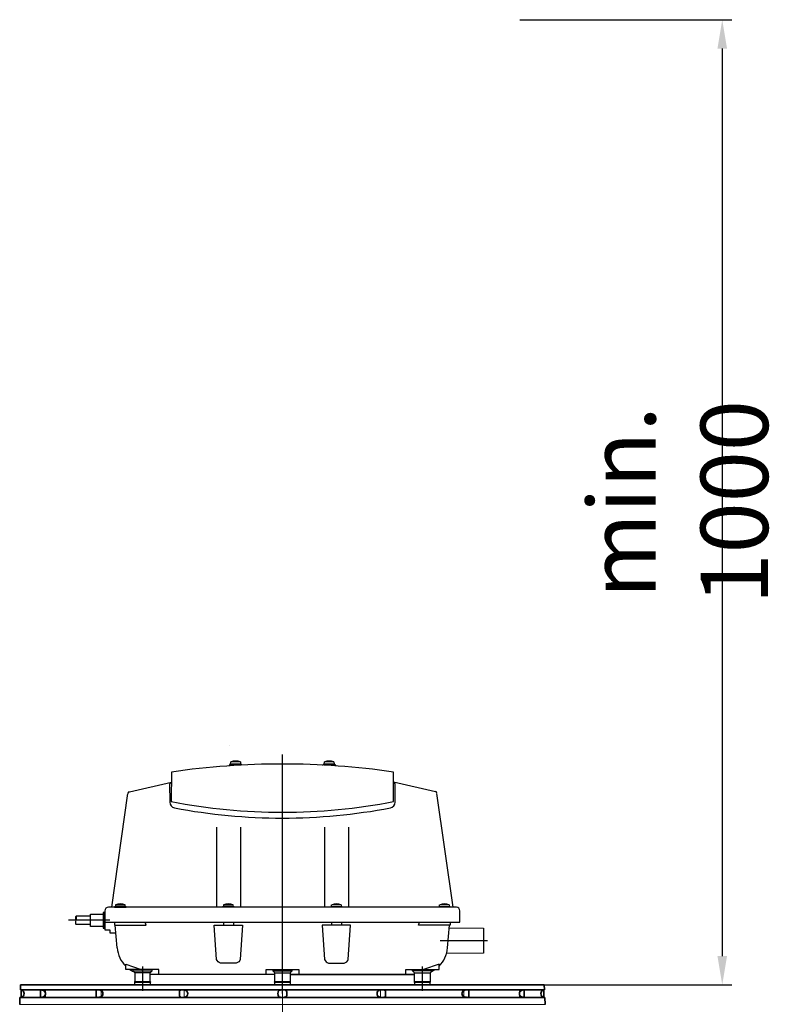
# Model space of a CAD drawing. Extents: x 2066 to 27957, y -26840 to -3556.
# Drawn here: x 5404 to 6181, y -22301 to -21280 of the extents above; entities that cross this region are included whole.
import ezdxf

# ---------------------------------------------------------------- set-up
doc = ezdxf.new("R2010")
doc.units = 0
doc.header["$LTSCALE"] = 150
doc.header["$MEASUREMENT"] = 0
doc.header["$PDMODE"] = 3
doc.header["$PDSIZE"] = 50
doc.linetypes.add('DASHDOT', pattern=[18.5, 12, -3, 0.5, -3])
for name, color, linetype in [('DEH_3_Bemaßung_Beschriftung', 5, 'Continuous'), ('DEH_Behälter_AQF690_Weithals_grau', 252, 'Continuous'), ('DEH_Luftkompressor', 11, 'Continuous')]:
    doc.layers.add(name, color=color, linetype=linetype)
doc.styles.add('Arial', font='arial.ttf')
doc.dimstyles.new('M1-10$0', dxfattribs={"dimscale": 10, "dimtxt": 3.5, "dimasz": 3, "dimexe": 1, "dimexo": 0, "dimgap": 1, "dimtad": 1, "dimdec": 0, "dimrnd": 1, "dimzin": 0, "dimdsep": 46, "dimtxsty": 'Arial', "dimcen": 1, "dimclrd": 256, "dimclre": 256, "dimclrt": 256, "dimadec": 0, "dimazin": 0, "dimtfac": 1, "dimtdec": 0, "dimtmove": 2, "dimatfit": 0, "dimfxl": 1, "dimtolj": 1, "dimtzin": 0, "dimlwd": -1, "dimarcsym": 0})

# ---------------------------------------------------------------- blocks, each defined once
blk = doc.blocks.new('AQF690_Weithals_Vorderansicht')
at = {"layer": 'DEH_Behälter_AQF690_Weithals_grau', "linetype": 'DASHDOT', "lineweight": 13, "ltscale": 0.139243}
blk.add_line((0, 1642.9), (0, 1698.6), dxfattribs=at)
at = {"layer": 'DEH_Behälter_AQF690_Weithals_grau', "lineweight": 35, "ltscale": 0.012523}
for p, q in [((-271.5, 1694), (-271.7, 1689)), ((271.5, 1694), (271.7, 1689))]:
    blk.add_line(p, q, dxfattribs=at)
at = {"layer": 'DEH_Behälter_AQF690_Weithals_grau', "lineweight": 35, "ltscale": 0.08316}
blk.add_line((-238.5, 1689), (-271.7, 1689), dxfattribs=at)
at = {"layer": 'DEH_Behälter_AQF690_Weithals_grau', "lineweight": 35}
for p, q in [((130.2, 1694), (-271.5, 1694)), ((-238.5, 1689), (130.3, 1689)), ((-238.8, 1681), (130.4, 1681))]:
    blk.add_line(p, q, dxfattribs=at)
at = {"layer": 'DEH_Behälter_AQF690_Weithals_grau', "lineweight": 35, "ltscale": 0.019477}
for p, q in [((-271, 1681.1), (-271, 1688.9)), ((271, 1681.1), (271, 1688.9))]:
    blk.add_line(p, q, dxfattribs=at)
at = {"layer": 'DEH_Behälter_AQF690_Weithals_grau', "lineweight": 35, "ltscale": 0.018943}
for p, q in [((-250.8, 1681.2), (-250.8, 1688.8)), ((250.8, 1681.2), (250.8, 1688.8))]:
    blk.add_line(p, q, dxfattribs=at)
at = {"layer": 'DEH_Behälter_AQF690_Weithals_grau', "linetype": 'DASHDOT', "lineweight": 13, "ltscale": 0.023902}
blk.add_line((-245.8, 1680.2), (-245.8, 1689.8), dxfattribs=at)
at = {"layer": 'DEH_Behälter_AQF690_Weithals_grau', "lineweight": 35, "ltscale": 0.016182}
for p, q in [((-193.1, 1681.8), (-193.1, 1688.2)), ((193.1, 1681.8), (193.1, 1688.2))]:
    blk.add_line(p, q, dxfattribs=at)
at = {"layer": 'DEH_Behälter_AQF690_Weithals_grau', "linetype": 'DASHDOT', "lineweight": 13, "ltscale": 0.023401}
for p, q in [((-188.1, 1680.3), (-188.1, 1689.7)), ((188.1, 1680.3), (188.1, 1689.7))]:
    blk.add_line(p, q, dxfattribs=at)
at = {"layer": 'DEH_Behälter_AQF690_Weithals_grau', "lineweight": 35, "ltscale": 0.002957}
for p, q in [((-106.8, 1684.4), (-106.8, 1685.6)), ((106.8, 1684.4), (106.8, 1685.6))]:
    blk.add_line(p, q, dxfattribs=at)
at = {"layer": 'DEH_Behälter_AQF690_Weithals_grau', "linetype": 'DASHDOT', "lineweight": 13, "ltscale": 0.023505}
blk.add_line((-101.8, 1680.3), (-101.8, 1689.7), dxfattribs=at)
at = {"layer": 'DEH_Behälter_AQF690_Weithals_grau', "linetype": 'DASHDOT', "lineweight": 13, "ltscale": 0.023419}
blk.add_line((101.8, 1680.3), (101.8, 1689.7), dxfattribs=at)
at = {"layer": 'DEH_Behälter_AQF690_Weithals_grau', "lineweight": 35, "ltscale": 0.35334}
blk.add_line((271.5, 1694), (130.2, 1694), dxfattribs=at)
at = {"layer": 'DEH_Behälter_AQF690_Weithals_grau', "lineweight": 35, "ltscale": 0.353636}
blk.add_line((271.7, 1689), (130.3, 1689), dxfattribs=at)
at = {"layer": 'DEH_Behälter_AQF690_Weithals_grau', "linetype": 'DASHDOT', "lineweight": 13, "ltscale": 0.023991}
blk.add_line((245.8, 1680.2), (245.8, 1689.8), dxfattribs=at)
at = {"layer": 'DEH_Behälter_AQF690_Weithals_grau', "lineweight": 35, "ltscale": 0.017756}
for p, q in [((-272.1, 1681), (-272.4, 1673.9)), ((272.1, 1681), (272.4, 1673.9))]:
    blk.add_line(p, q, dxfattribs=at)
at = {"layer": 'DEH_Behälter_AQF690_Weithals_grau', "lineweight": 13}
blk.add_line((130.6, 1673.9), (-272.4, 1673.9), dxfattribs=at)
at = {"layer": 'DEH_Behälter_AQF690_Weithals_grau', "lineweight": 35, "ltscale": 0.000795937}
blk.add_line((-271.8, 1681), (-272.1, 1681), dxfattribs=at)
at = {"layer": 'DEH_Behälter_AQF690_Weithals_grau', "lineweight": 35, "ltscale": 0.083272}
blk.add_line((-238.8, 1681), (-272.1, 1681), dxfattribs=at)
at = {"layer": 'DEH_Behälter_AQF690_Weithals_grau', "lineweight": 35, "ltscale": 0.354109}
blk.add_line((272.1, 1681), (130.4, 1681), dxfattribs=at)
at = {"layer": 'DEH_Behälter_AQF690_Weithals_grau', "lineweight": 13, "ltscale": 0.354528}
blk.add_line((272.4, 1673.9), (130.6, 1673.9), dxfattribs=at)
at = {"layer": 'DEH_Behälter_AQF690_Weithals_grau', "lineweight": 35, "ltscale": 0.000772476}
blk.add_line((272.1, 1681), (271.8, 1681), dxfattribs=at)
at = {"layer": 'DEH_Behälter_AQF690_Weithals_grau', "lineweight": 35}
for points in [[(-267.9, 1685), (-268.1, 1686.2), (-268.6, 1687.3), (-269, 1687.8), (-269.6, 1688.3), (-270, 1688.5), (-270.8, 1688.8), (-271, 1688.9)], [(-267.9, 1685), (-268.1, 1683.8), (-268.6, 1682.7), (-269, 1682.2), (-269.6, 1681.7), (-270.2, 1681.4), (-271, 1681.1)], [(-250.8, 1688.8), (-250.7, 1688.8), (-250.7, 1688.9), (-250.6, 1688.9), (-250.3, 1688.9), (-249.2, 1688.8), (-248.5, 1688.6), (-247.7, 1688.2), (-246.9, 1687.7), (-246.3, 1687), (-245.9, 1686.1), (-245.7, 1685)], [(-250.8, 1681.2), (-250.7, 1681.2), (-250.7, 1681.1), (-250.6, 1681.1), (-250.3, 1681.1), (-249.2, 1681.2), (-248.5, 1681.4), (-247.7, 1681.8), (-246.9, 1682.3), (-246.3, 1683), (-245.9, 1683.9), (-245.7, 1685)], [(-186.1, 1685), (-186.3, 1686), (-186.6, 1686.9), (-187, 1687.4), (-187.4, 1687.8), (-187.9, 1688.1), (-188.4, 1688.4), (-189.1, 1688.6), (-190.5, 1688.8), (-191.6, 1688.9), (-192.5, 1688.8), (-192.8, 1688.7), (-193, 1688.5), (-193.1, 1688.2)], [(-186.1, 1685), (-186.3, 1684), (-186.6, 1683.1), (-187, 1682.6), (-187.4, 1682.2), (-187.9, 1681.9), (-188.4, 1681.6), (-189.1, 1681.4), (-190.5, 1681.2), (-191.6, 1681.1), (-192.5, 1681.2), (-192.8, 1681.3), (-193, 1681.5), (-193.1, 1681.8)], [(-98.2, 1685), (-98.3, 1686.1), (-98.7, 1687.1), (-99.3, 1687.9), (-100.2, 1688.4), (-100.8, 1688.6), (-102.1, 1688.8), (-103.4, 1688.9), (-104.5, 1688.9), (-105.5, 1688.8), (-105.9, 1688.6), (-106.4, 1688.2), (-106.7, 1687.6), (-106.8, 1687), (-106.8, 1685.6)], [(-98.2, 1685), (-98.3, 1683.9), (-98.7, 1682.9), (-99.3, 1682.1), (-100.2, 1681.6), (-100.8, 1681.4), (-102.1, 1681.2), (-103.4, 1681.1), (-104.5, 1681.1), (-105.5, 1681.2), (-105.9, 1681.4), (-106.4, 1681.8), (-106.7, 1682.4), (-106.8, 1683), (-106.8, 1684.4)], [(-4.6, 1685), (-4.6, 1686), (-4.4, 1686.9), (-4.2, 1687.4), (-4, 1687.8), (-3.7, 1688.1), (-3.3, 1688.4), (-2.8, 1688.6), (-1.6, 1688.8), (0.4, 1688.9), (1.6, 1688.8), (2.2, 1688.7), (2.9, 1688.6), (3.5, 1688.3), (3.9, 1687.9), (4.3, 1687.2), (4.5, 1686.5), (4.6, 1685)], [(-4.6, 1685), (-4.6, 1684.1), (-4.4, 1683.2), (-4.1, 1682.5), (-3.9, 1682), (-3.5, 1681.7), (-3, 1681.5), (-2.1, 1681.2), (-1.2, 1681.1), (1.2, 1681.1), (2.3, 1681.3), (2.9, 1681.4), (3.6, 1681.8), (3.9, 1682.1), (4.2, 1682.5), (4.5, 1683.5), (4.6, 1685)], [(106.8, 1685.6), (106.8, 1686.9), (106.7, 1687.5), (106.5, 1688.1), (106.1, 1688.5), (105.7, 1688.7), (104.8, 1688.9), (103.6, 1688.9), (102.3, 1688.8), (101, 1688.6), (100.3, 1688.4), (99.8, 1688.2), (99.4, 1687.9), (99, 1687.5), (98.7, 1687), (98.3, 1686.1), (98.2, 1685)], [(106.8, 1684.4), (106.8, 1683.1), (106.7, 1682.5), (106.5, 1681.9), (106.1, 1681.5), (105.7, 1681.3), (104.8, 1681.1), (103.6, 1681.1), (102.3, 1681.2), (101, 1681.4), (100.3, 1681.6), (99.8, 1681.8), (99.4, 1682.1), (99, 1682.5), (98.7, 1683), (98.3, 1683.9), (98.2, 1685)], [(186.1, 1685), (186.3, 1686), (186.6, 1686.9), (187, 1687.4), (187.4, 1687.8), (187.9, 1688.1), (188.4, 1688.4), (189.1, 1688.6), (190.5, 1688.8), (191.6, 1688.9), (192.5, 1688.8), (192.8, 1688.7), (193, 1688.5), (193.1, 1688.2)], [(186.1, 1685), (186.3, 1684), (186.6, 1683.1), (187, 1682.6), (187.4, 1682.2), (187.9, 1681.9), (188.4, 1681.6), (189.1, 1681.4), (190.5, 1681.2), (191.6, 1681.1), (192.5, 1681.2), (192.8, 1681.3), (193, 1681.5), (193.1, 1681.8)], [(245.7, 1685), (245.8, 1685.9), (246.2, 1686.8), (246.6, 1687.3), (247, 1687.8), (247.6, 1688.2), (248.3, 1688.5), (249.1, 1688.7), (250.3, 1688.9), (250.6, 1688.9), (250.7, 1688.9), (250.7, 1688.8), (250.8, 1688.8)], [(245.7, 1685), (245.8, 1684.1), (246.2, 1683.2), (246.6, 1682.7), (247, 1682.2), (247.6, 1681.8), (248.3, 1681.5), (249.1, 1681.3), (250.3, 1681.1), (250.6, 1681.1), (250.7, 1681.1), (250.7, 1681.2), (250.8, 1681.2)], [(271, 1688.9), (270.4, 1688.7), (269.6, 1688.3), (269.2, 1688), (268.6, 1687.3), (268.1, 1686.2), (267.9, 1685)], [(271, 1681.1), (270.4, 1681.3), (269.6, 1681.7), (269.2, 1682), (268.6, 1682.7), (268.1, 1683.8), (267.9, 1685)]]:
    blk.add_lwpolyline(points, dxfattribs=at)
for centre, start, end in [((-271.9, 1685), 76.8633, 87.3974), ((271.9, 1685), 92.6026, 103.1367), ((-271.9, 1685), 272.0757, 283.1366), ((271.9, 1685), 256.8642, 267.806)]:
    blk.add_arc(centre, 4, start, end, dxfattribs=at)
blk = doc.blocks.new('Nitto Belüfterpumpe_LA-120A_vorne-2')
at = {"layer": 'DEH_Luftkompressor', "linetype": 'Continuous'}
for p, q in [((-53.9, 248.5), (-53.9, 248.5)), ((-42.9, 231.1), (-52.4, 231.1)), ((-51.7, 228.5), (-43.5, 228.5)), ((54.1, 231.1), (44.6, 231.1)), ((53.5, 228.5), (45.3, 228.5)), ((-114.1, 220.7), (-114.4, 190.2)), ((116.1, 190.2), (115.9, 220.7)), ((-157.8, 200.3), (-114.2, 210.2)), ((159.5, 200.3), (115.9, 210.2)), ((-176.1, 80.5), (-159.3, 198.6)), ((177.9, 80.5), (161, 198.6)), ((-67.6, 163.4), (-67.6, 80.5)), ((-42.6, 163.4), (-42.6, 80.5)), ((44.4, 163.4), (44.4, 80.5)), ((69.4, 163.4), (69.4, 80.5)), ((-171.9, 83.1), (-162.4, 83.1)), ((-59.9, 83.1), (-50.4, 83.1)), ((61.6, 83.1), (52.1, 83.1)), ((173.6, 83.1), (164.1, 83.1)), ((181.4, 80.5), (-179.6, 80.5)), ((-198.1, 71.4), (-213.1, 71.4)), ((-198.1, 62.6), (-213.1, 62.6)), ((-170.5, 38.4), (-172.5, 62)), ((-60.3, 65), (-60.3, 62)), ((-50, 65), (-50, 62)), ((51.7, 65), (51.7, 62)), ((62, 65), (62, 62)), ((172.2, 38.4), (174.2, 62)), ((-154.1, 14.5), (-152.1, 12.5)), ((-134.1, 14.5), (-136.1, 12.5)), ((-7.1, 11), (-136.1, 11)), ((-9.1, 14.5), (-7.1, 12.5)), ((10.9, 14.5), (8.9, 12.5)), ((137.9, 11), (8.9, 11)), ((8.9, 11), (137.9, 11)), ((135.9, 14.5), (137.9, 12.5)), ((155.9, 14.5), (153.9, 12.5)), ((-152, 3.5), (-136.2, 3.5)), ((-136.2, 2.5), (-152, 2.5)), ((-7, 3.5), (8.8, 3.5)), ((8.8, 2.5), (-7, 2.5)), ((138, 3.5), (153.8, 3.5)), ((153.8, 2.5), (138, 2.5))]:
    blk.add_line(p, q, dxfattribs=at)
at = {"layer": 'DEH_Luftkompressor', "linetype": 'DASHDOT'}
for p, q in [((0.9, -9), (0.9, 239)), ((-178.1, 67), (-221, 67)), ((164.3, 46), (213.4, 46)), ((-144.1, 19), (-144.1, -6)), ((145.9, 19), (145.9, -6))]:
    blk.add_line(p, q, dxfattribs=at)
at = {"layer": 'DEH_Luftkompressor', "linetype": 'Continuous'}
for points in [[(-40.7, 227.9), (-41.6, 228.5), (-53.6, 228.5), (-54.6, 227.1)], [(-42.7, 231.1), (-42.5, 229), (-52.8, 229), (-52.6, 231.1)], [(42.4, 227.9), (43.4, 228.5), (55.4, 228.5), (56.3, 227.1)], [(54.3, 231.1), (54.5, 229), (44.2, 229), (44.4, 231.1)], [(-114.2, 209.4), (-116.1, 208.5), (-116, 189.4)], [(117.7, 189.4), (117.9, 208.5), (116, 209.4)], [(-172.1, 83.1), (-172.3, 81), (-162, 81), (-162.2, 83.1)], [(-60.1, 83.1), (-60.3, 81), (-50, 81), (-50.2, 83.1)], [(61.8, 83.1), (62, 81), (51.7, 81), (51.9, 83.1)], [(173.8, 83.1), (174, 81), (163.7, 81), (163.9, 83.1)], [(-185.1, 60.5), (-198.1, 60.5), (-198.1, 73.5), (-185.1, 73.5)], [(-183.1, 77), (-183.1, 65), (184.9, 65), (184.9, 77)], [(-49.1, 80.5), (-49.1, 81), (-61.1, 81), (-61.1, 80.5)], [(50.9, 80.5), (50.9, 81), (62.9, 81), (62.9, 80.5)], [(-183.1, 65), (-183.1, 57), (-178.1, 57), (-178.1, 54), (-171.8, 54)], [(-173.1, 65), (-173.1, 62), (-140.4, 62), (-141.4, 65)], [(174.9, 65), (174.9, 62), (142.1, 62), (143.1, 65)], [(174, 59.3), (209.4, 59), (209.4, 33), (171.1, 32.7)], [(-127.1, 11), (-127.1, 16), (-161.6, 16), (-161.6, 21.5), (-145.6, 16)], [(128.9, 11), (128.9, 16), (163.3, 16), (163.3, 21.5), (147.3, 16)], [(-136.1, 3.5), (-136.1, 12.5), (-152.1, 12.5), (-152.1, 3.5)], [(-16.1, 11), (-16.1, 16), (17.9, 16), (17.9, 11)], [(-9.1, 16), (-9.1, 14.5), (10.9, 14.5), (10.9, 16)], [(-7.1, 3.5), (-7.1, 12.5), (8.9, 12.5), (8.9, 3.5)], [(137.9, 3.5), (137.9, 12.5), (153.9, 12.5), (153.9, 3.5)], [(-136.1, 2.5), (-136.1, 0), (-152.1, 0), (-152.1, 2.5)], [(8.9, 2.5), (8.9, 0), (-7.1, 0), (-7.1, 2.5)], [(137.9, 2.5), (137.9, 0), (153.9, 0), (153.9, 2.5)]]:
    blk.add_lwpolyline(points, dxfattribs=at)
for points in [[(-42.6, 228.5), (-52.6, 228.5), (-52.6, 229), (-42.6, 229)], [(54.4, 228.5), (44.4, 228.5), (44.4, 229), (54.4, 229)], [(-183.1, 59), (-183.1, 75), (-185.1, 75), (-185.1, 59)], [(-173.1, 80.5), (-161.1, 80.5), (-161.1, 81), (-173.1, 81)], [(174.9, 80.5), (162.9, 80.5), (162.9, 81), (174.9, 81)], [(-40.4, 62), (-42.9, 26.5), (-43.4, 25.3), (-44.4, 24.1), (-45.6, 23.3), (-47.1, 22.7), (-48.6, 22.5), (-61.6, 22.5), (-63.2, 22.7), (-64.6, 23.3), (-65.9, 24.1), (-66.8, 25.3), (-67.4, 26.5), (-69.9, 62)], [(42.1, 62), (44.6, 26.5), (45.2, 25.3), (46.1, 24.1), (47.4, 23.3), (48.8, 22.7), (50.4, 22.5), (63.4, 22.5), (64.9, 22.7), (66.4, 23.3), (67.6, 24.1), (68.6, 25.3), (69.1, 26.5), (71.6, 62)], [(-134.1, 16), (-154.1, 16), (-154.1, 14.5), (-134.1, 14.5)], [(135.9, 16), (155.9, 16), (155.9, 14.5), (135.9, 14.5)]]:
    blk.add_lwpolyline(points, close=True, dxfattribs=at)
for centre, radius, start, end in [((0.9, -571), 800, 81.7351, 98.2649), ((-47.6, 219.3), 12.8, 67.2305, 112.7695), ((49.4, 219.3), 12.8, 67.2305, 112.7695), ((-157.4, 198.4), 2, 102.8017, 171.9035), ((159.1, 198.4), 2, 8.0965, 77.1983), ((-110, 189.4), 6, 180.5, 259.2463), ((0.9, 779), 600, 258.924, 281.076), ((111.7, 189.4), 6, 280.7537, 359.5), ((0.9, 773), 600, 259.2463, 270), ((0.9, 773), 600, 270, 280.7537), ((-167.1, 71.3), 12.8, 67.2305, 112.7695), ((-55.1, 71.3), 12.8, 67.2305, 112.7695), ((56.9, 71.3), 12.8, 67.2305, 112.7695), ((168.9, 71.3), 12.8, 67.2305, 112.7695), ((-179.6, 77), 3.5, 90, 180), ((181.4, 77), 3.5, 0, 90), ((-209.8, 69.2), 4, 146.633, 213.367), ((-209.8, 64.8), 4, 146.633, 213.367), ((-216.5, 69.2), 4, 326.633, 33.367), ((-140.6, 41), 30, 185, 225.5685), ((142.3, 41), 30, 314.4315, 355), ((-140.6, 41), 30, 236.4427, 244.2091), ((142.3, 41), 30, 295.7909, 303.5573), ((142.3, 41), 30, 295.7909, 303.5573), ((-152, 3), 0.5, 90, 270), ((-136.2, 3), 0.5, 270, 90), ((-7, 3), 0.5, 90, 270), ((8.8, 3), 0.5, 270, 90), ((138, 3), 0.5, 90, 270), ((153.8, 3), 0.5, 270, 90)]:
    blk.add_arc(centre, radius, start, end, dxfattribs=at)
blk = doc.blocks.new('*D129')
at = {"layer": 'Defpoints', "color": 0, "transparency": 16777216}
for p in [(5922.9, -21280.3), (5895.1, -22280.8), (6132.6, -22280.8)]:
    blk.add_point(p, dxfattribs=at)
at = {"layer": 'DEH_3_Bemaßung_Beschriftung', "lineweight": -2, "transparency": 16777216}
for p, q in [((5922.9, -21280.3), (6142.6, -21280.3)), ((5895.1, -22280.8), (6142.6, -22280.8))]:
    blk.add_line(p, q, dxfattribs=at)
at = {"layer": 'DEH_3_Bemaßung_Beschriftung', "transparency": 16777216}
blk.add_line((6132.6, -21310.3), (6132.6, -22250.8), dxfattribs=at)
for points in [[(6127.6, -21310.3), (6137.6, -21310.3), (6132.6, -21280.3)], [(6127.6, -22250.8), (6137.6, -22250.8), (6132.6, -22280.8)]]:
    blk.add_solid(points, dxfattribs=at)
at = {"layer": 'DEH_3_Bemaßung_Beschriftung', "transparency": 16777216, "insert": (6086.8, -21780.5), "char_height": 35, "attachment_point": 5, "rotation": 90, "style": 'Arial'}
blk.add_mtext('\\A1;{\\H2x;min. 1000}', dxfattribs=at)

msp = doc.modelspace()

# ---------------------------------------------------------------- block references
at = {"layer": 'DEH_Behälter_AQF690_Weithals_grau', "xscale": -1}
msp.add_blockref('AQF690_Weithals_Vorderansicht', (5676.6, -23974.8), dxfattribs=at)
at = {"layer": 'DEH_Luftkompressor'}
msp.add_blockref('Nitto Belüfterpumpe_LA-120A_vorne-2', (5675.7, -22280.8), dxfattribs=at)

# ---------------------------------------------------------------- dimensions: what is measured, and where the dimension line sits
at = {"layer": 'DEH_3_Bemaßung_Beschriftung'}
dim = msp.add_linear_dim(base=(6132.5504, -22280.7671), p1=(5922.8834, -21280.2802), p2=(5895.1304, -22280.7671), angle=90, text='{\\H2x;<>}', dimstyle='M1-10$0', override={"dimpost": 'min. <>'}, dxfattribs=at)
dim.commit()
dim.dimension.update_dxf_attribs({"geometry": '*D129', "text_midpoint": (6086.8103, -21780.5236)})

doc.saveas('drawing.dxf')
